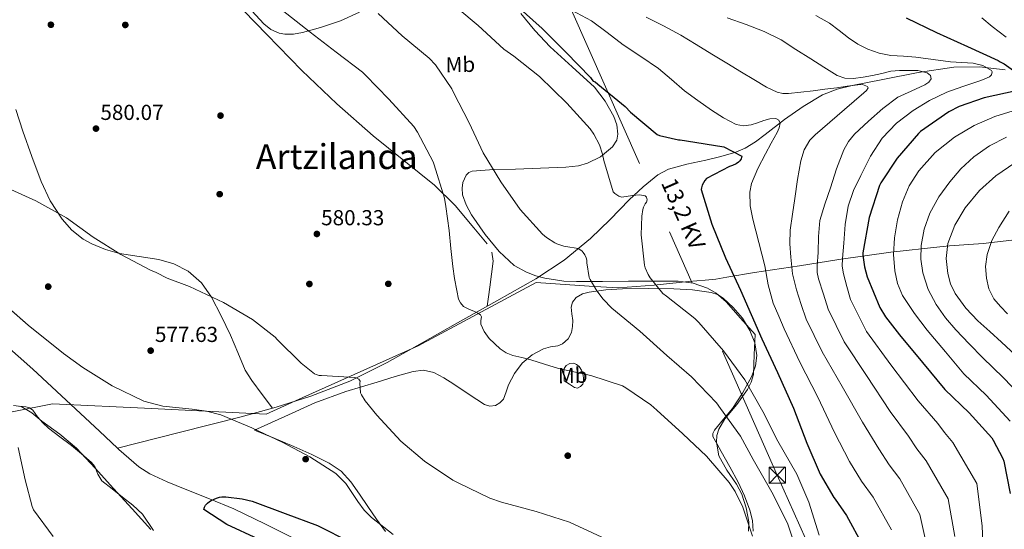
# Model space of a CAD drawing. Units: metres. Extents: x 627615 to 634512, y 4743496 to 4748252.
# Drawn here: x 632781 to 633235, y 4746340 to 4746575 of the extents above; entities that cross this region are included whole.
import ezdxf
from ezdxf.enums import TextEntityAlignment as Align

# ---------------------------------------------------------------- set-up
doc = ezdxf.new("R2010")
doc.units = ezdxf.units.M
doc.header["$MEASUREMENT"] = 0
doc.linetypes.add('DGN Style 3', pattern=[120.58494, 86.1321, -34.45284])
doc.linetypes.add('DGN Style 7', pattern=[172.2642, 77.51889, -34.45284, 25.83963, -34.45284])
for name, color, linetype, lineweight in [('Nivel 1', 7, 'Continuous', 0), ('Nivel 11', 7, 'Continuous', 0), ('Nivel 17', 7, 'Continuous', 0), ('Nivel 32', 7, 'Continuous', 0), ('Nivel 35', 7, 'Continuous', 0), ('Nivel 36', 7, 'Continuous', 0), ('Nivel 37', 7, 'Continuous', 0), ('Nivel 4', 7, 'Continuous', 0), ('Nivel 41', 7, 'Continuous', 0), ('Nivel 44', 7, 'Continuous', 0), ('Nivel 45', 7, 'Continuous', 0), ('Nivel 5', 7, 'Continuous', 0), ('Nivel 57', 7, 'Continuous', 0), ('Nivel 59', 7, 'Continuous', 0), ('Nivel 61', 7, 'Continuous', 0), ('Nivel 7', 7, 'Continuous', 0)]:
    doc.layers.add(name, color=color, linetype=linetype, lineweight=lineweight)
doc.styles.add('Style-Arial', font='txt')
doc.styles.add('Style-Arial Narrow', font='txt')
doc.styles.add('Style-Helvetica-Narrow-Oblique', font='txt')
doc.styles.add('Style-Times New Roman', font='txt')

# ---------------------------------------------------------------- blocks, each defined once
blk = doc.blocks.new('5PATER_2')
at = {"layer": 'Nivel 7', "linetype": 'Continuous', "lineweight": 0}
h = blk.add_hatch(color=51, dxfattribs=at)
edge = h.paths.add_edge_path()
edge.add_ellipse((0, 0), major_axis=(-1.08, -1.12), ratio=0.999427, start_angle=0, end_angle=360)
blk = doc.blocks.new('5PERFI_3')
at = {"layer": 'Nivel 17', "linetype": 'Continuous', "lineweight": 0}
h = blk.add_hatch(color=7, dxfattribs=at)
edge = h.paths.add_edge_path()
edge.add_ellipse((0, 0), major_axis=(1.52, -0.34), ratio=0.99999, start_angle=0, end_angle=360)
blk = doc.blocks.new('5TME')
at = {"layer": 'Nivel 32', "color": 7, "linetype": 'Continuous', "lineweight": 0}
for p, q in [((-37.5, 37.5), (37.5, -37.5)), ((37.2, 37.7), (-37.2, -37.9))]:
    blk.add_line(p, q, dxfattribs=at)
at = {"layer": 'Nivel 32', "color": 7, "linetype": 'Continuous', "lineweight": 0, "flags": 128}
blk.add_lwpolyline([(-37.5, -37.5), (37.5, -37.5), (37.5, 37.5), (-37.5, 37.5), (-37.2, -37.9)], dxfattribs=at)

msp = doc.modelspace()

# ---------------------------------------------------------------- linework, layer by layer
at = {"layer": 'Nivel 1', "color": 7, "linetype": 'Continuous', "lineweight": 0}
msp.add_polyline3d([(633238.74, 4746473.61, 648.19), (633225.41, 4746472.08, 644.08), (633209.91, 4746470.89, 640.23), (633205.5, 4746470.41, 638.58), (633182.87, 4746467.95, 629.55), (633158.76, 4746464.56, 619.28), (633140.63, 4746461.66, 611.52), (633119.82, 4746458.59, 603.09), (633107.12, 4746456.44, 599.02), (633102.07, 4746455.58, 597.86), (633097.09, 4746455.13, 597.36), (633089.37, 4746454.44, 596.36), (633073.5, 4746452.74, 594.8), (633056.98, 4746451.53, 592), (633043.51, 4746452.39, 590.28), (633019.02, 4746453.96, 586.93), (632964.64, 4746424.71, 581.69), (632911.32, 4746400.84, 577.33), (632894.39, 4746393.26, 577.02), (632841.47, 4746395.77, 577.47), (632795.7, 4746397.94, 578.53), (632743.51, 4746387.59, 584.77)], dxfattribs=at)
at = {"layer": 'Nivel 11', "color": 142, "linetype": 'DGN Style 3', "lineweight": 13}
msp.add_polyline3d([(633235.63, 4746552.23, 624.23), (633223.73, 4746553.55, 621.45), (633211.82, 4746553.38, 618.72), (633195.44, 4746550.93, 615.6), (633179.12, 4746547.69, 612.45), (633164.95, 4746545.02, 609.56), (633158, 4746543.27, 608.1), (633151.28, 4746540.71, 606.69), (633142.28, 4746535.35, 604.91), (633133.74, 4746529.26, 603.36), (633124.81, 4746522.33, 602), (633120.32, 4746518.95, 601.37), (633115.63, 4746516.07, 600.68), (633111.28, 4746514.23, 599.79), (633104.36, 4746512.26, 598.07), (633097.32, 4746510.51, 596.77), (633088.66, 4746508.67, 596.24), (633080.17, 4746506.35, 595.75), (633075.16, 4746503.65, 595.2), (633068.4, 4746498.19, 594.36), (633062.06, 4746492.14, 593.51), (633053.17, 4746483.11, 592.21), (633044.14, 4746474.28, 590.88), (633032.01, 4746464.38, 588.94), (633018.98, 4746455.72, 586.98), (633000.84, 4746445.54, 584.84), (632982.7, 4746435.37, 583.08), (632966.47, 4746426.18, 581.78), (632950.25, 4746417.01, 580.52), (632933.04, 4746408.42, 578.97), (632915.04, 4746401.52, 577.44), (632898.99, 4746396.5, 576.62), (632882.79, 4746392.05, 576.55), (632854.29, 4746384.75, 577.12), (632825.79, 4746377.45, 577.69)], dxfattribs=at)
at = {"layer": 'Nivel 11', "color": 142, "linetype": 'Continuous', "lineweight": 13}
for points in [[(632677.98, 4746511.18, 579.84), (632683.89, 4746507.92, 579.56), (632693.09, 4746502.53, 579.04), (632702.52, 4746495.42, 578.89), (632711.26, 4746487.49, 578.79), (632722.4, 4746475.87, 578.7), (632733.54, 4746464.26, 578.6), (632746.54, 4746451.03, 578.4), (632759.78, 4746438.02, 578.21), (632773.18, 4746425.97, 578.1), (632786.65, 4746414.02, 578.02), (632802.06, 4746399.67, 577.99), (632817.44, 4746385.28, 577.96), (632825.79, 4746377.45, 577.69)], [(632825.79, 4746377.45, 577.69), (632826.36, 4746376.91, 577.67), (632835.68, 4746368.9, 577.38), (632840.63, 4746365.65, 577.35), (632848.7, 4746361.91, 577.34), (632856.99, 4746358.59, 577.32), (632868.27, 4746354.05, 577.25), (632879.52, 4746349.44, 577.12), (632893.76, 4746342.53, 576.71), (632907.93, 4746335.49, 576.23)]]:
    msp.add_polyline3d(points, dxfattribs=at)
at = {"layer": 'Nivel 32', "color": 6, "linetype": 'DGN Style 7', "lineweight": 0}
msp.add_polyline3d([(632535.39, 4747717.43, 650), (632639.69, 4747477.33, 633.57), (632773.2, 4747189.64, 640), (632879.05, 4746945.99, 640), (632971.27, 4746716.45, 650), (633035.34, 4746579.8, 605), (633130.36, 4746365.04, 592.14), (633206.29, 4746195.95, 600), (633272.62, 4746033.16, 625), (633338.92, 4745917.34, 592.98)], dxfattribs=at)
at = {"layer": 'Nivel 35', "color": 92, "linetype": 'DGN Style 3', "lineweight": 0}
for points in [[(632937.53, 4746578.85, 589.74), (632928.74, 4746574.81, 587.68), (632919.48, 4746571.69, 586.22), (632911.23, 4746569.38, 585.48), (632907.07, 4746568.71, 585.27), (632902.97, 4746568.61, 585.2), (632900.37, 4746569.09, 585.2), (632896.61, 4746570.83, 585.22), (632893.37, 4746573.48, 585.26), (632878.38, 4746589.82, 585.65)], [(633117.16, 4746339.2, 584.76), (633117.18, 4746343.45, 585), (633116.03, 4746349.95, 585.16), (633113.96, 4746356.29, 585.47), (633111.6, 4746360.92, 586.02), (633107.14, 4746367.36, 587.16), (633103.47, 4746374.02, 588.22), (633102.29, 4746380.22, 588.59), (633102.49, 4746383.4, 588.74), (633103.34, 4746386.31, 589.05), (633106.22, 4746391.07, 590.04), (633111.74, 4746397.66, 592.03), (633116.59, 4746404.55, 594.3), (633118.39, 4746407.93, 595.65), (633119.4, 4746411.59, 596.73), (633119.76, 4746420.75, 597.91), (633120.12, 4746429.92, 599.08), (633113.47, 4746437.51, 598.76), (633106.81, 4746445.09, 598.44), (633102.21, 4746449.13, 598.02), (633098.15, 4746451.46, 597.48), (633091.48, 4746453.76, 596.44), (633084.67, 4746454.56, 595.37), (633073.25, 4746454.58, 593.24), (633061.75, 4746454.56, 591.21), (633049.73, 4746454.53, 590.52), (633037.69, 4746454.5, 590.06), (633031.81, 4746454.69, 589.24), (633023.13, 4746455.94, 587.64), (633018.84, 4746457.11, 587.04), (633014.59, 4746458.72, 586.8), (633008.98, 4746461.93, 586.8), (633001.98, 4746468.35, 586.8), (632995.51, 4746476.13, 586.8), (632989.13, 4746485.27, 586.8), (632986.76, 4746489.91, 586.8), (632985.08, 4746494.56, 586.8), (632984.83, 4746497.6, 586.82), (632985.24, 4746500.16, 586.88), (632986.8, 4746503.57, 587.03), (632988.01, 4746504.75, 587.13), (632989.5, 4746505.38, 587.24), (632999.48, 4746506.21, 588.22), (633009.47, 4746506.34, 589.48), (633021.12, 4746506.78, 591.15), (633032.76, 4746507.23, 592.94), (633038.58, 4746507.94, 594.08), (633042.78, 4746509.11, 595.11), (633048.78, 4746512.04, 596.62), (633054.33, 4746516.58, 597.68), (633056.28, 4746519.8, 597.84), (633056.78, 4746522.56, 597.8), (633056.34, 4746526.81, 597.65), (633054.91, 4746530.66, 597.68), (633050.97, 4746537.7, 598.11), (633045.95, 4746544.16, 598.57), (633035.71, 4746553.56, 599.49), (633025.47, 4746562.85, 600.43), (633018.45, 4746570.31, 600.27), (633011.96, 4746578.21, 600.56)], [(632768.81, 4746448, 580.47), (632784.46, 4746434.29, 580.41), (632800.89, 4746421.23, 580.2), (632809.69, 4746414.82, 579.96), (632823.38, 4746406.25, 579.42), (632837.94, 4746399.21, 579.12), (632846.63, 4746396.88, 579.11), (632860.21, 4746395.55, 579.12), (632866.93, 4746394.65, 579.12), (632873.4, 4746392.87, 579.12), (632887.86, 4746386.84, 579.09), (632902.07, 4746380.07, 579.05), (632914.62, 4746373.5, 578.85), (632926.52, 4746365.86, 578.67), (632931.15, 4746361.23, 578.67), (632936.74, 4746352.95, 578.67), (632939.66, 4746348.94, 578.67), (632943.09, 4746345.45, 578.67), (632952.98, 4746337.67, 578.67)], [(632786.25, 4746393.77, 578.45), (632781.3, 4746396.71, 578.8), (632777.8, 4746397.25, 579.02)], [(632841.2, 4746340.01, 577.32), (632832.6, 4746349.45, 577.52), (632823.99, 4746358.89, 577.71), (632815.45, 4746368.25, 577.9), (632806.77, 4746377.51, 578.09), (632799.07, 4746384.04, 578.15), (632790.84, 4746389.99, 578.22), (632786.25, 4746393.77, 578.45)]]:
    msp.add_polyline3d(points, dxfattribs=at)
at = {"layer": 'Nivel 36', "color": 92, "linetype": 'Continuous', "lineweight": 0}
for points in [[(632779.93, 4746729.73, 586.07), (632784.24, 4746717.61, 585.76), (632788.97, 4746705.47, 585.56), (632794.16, 4746693.49, 585.38), (632798.64, 4746684.62, 585.18), (632806.28, 4746671.86, 584.83), (632814.57, 4746659.44, 584.55), (632827.19, 4746641.24, 584.56), (632833.91, 4746632.49, 584.64), (632841.19, 4746624.24, 584.61), (632859.98, 4746604.72, 584.33), (632878.76, 4746585.2, 584.04), (632894.79, 4746568.52, 583.76), (632910.82, 4746551.85, 583.52), (632926.98, 4746536.44, 583.72), (632943.78, 4746521.71, 584.16), (632957.95, 4746510.33, 584.34), (632972.2, 4746498.99, 584.55), (632981.62, 4746489.57, 585.08), (632990.31, 4746479.21, 585.7), (632996.45, 4746471.93, 585.88)], [(632897.31, 4746396.04, 576.61), (632892.55, 4746402.36, 577.7), (632887.78, 4746408.69, 578.79), (632884.76, 4746413.58, 579.24), (632881.3, 4746421.63, 579.11), (632877.93, 4746429.74, 578.85), (632873.62, 4746438.54, 578.85), (632869.16, 4746447.28, 578.85), (632864.6, 4746453.86, 578.85), (632858.41, 4746459.25, 578.85), (632851.82, 4746462.61, 578.85), (632844.84, 4746464.62, 578.85), (632835.78, 4746465.99, 578.92), (632826.73, 4746467.37, 578.98), (632820.2, 4746469.17, 578.98), (632813.86, 4746471.79, 578.98), (632809.92, 4746474.06, 578.98), (632804.66, 4746478.21, 578.98), (632800.17, 4746483.31, 578.98), (632794.67, 4746491.69, 579.05), (632790.5, 4746500.59, 579.17), (632786.26, 4746512.23, 579.3), (632782.12, 4746523.89, 579.43), (632778.79, 4746533.82, 579.55)], [(632998.66, 4746468.03, 585.95), (632999.27, 4746463.85, 586.02), (632998.48, 4746457.83, 586.32), (632997.61, 4746451.82, 586.02), (632997.05, 4746447.46, 585.22), (632996.49, 4746443.1, 584.42)], [(633119.19, 4746339.24, 585.04), (633118.9, 4746344.07, 585.08), (633117.78, 4746348.84, 585.04), (633115.3, 4746355.44, 585.14), (633112.34, 4746361.77, 585.3), (633108.44, 4746368.89, 585.71), (633104.53, 4746375.98, 586.26), (633102.61, 4746379.4, 586.51), (633100.7, 4746382.82, 587.09), (633100.66, 4746384.3, 587.64), (633101.46, 4746385.77, 588.24), (633105.58, 4746390.94, 590.38), (633109.66, 4746395.88, 592.47), (633114.33, 4746402.94, 595.29), (633118.62, 4746410.79, 597.33), (633120.3, 4746415.52, 597.64), (633120.92, 4746420.26, 597.65), (633120.07, 4746426.07, 597.7), (633117.72, 4746431.85, 597.72), (633114.29, 4746437.47, 597.67), (633110.04, 4746442.41, 597.46), (633105.38, 4746446.74, 597.03), (633102.8, 4746448.39, 596.79), (633099.93, 4746449.45, 596.56), (633091.29, 4746450.69, 596.08), (633082.65, 4746451.05, 595.54), (633070.78, 4746451.2, 594.01), (633058.9, 4746451.11, 592.21), (633051.22, 4746450.59, 591.46), (633043.54, 4746449.58, 590.68), (633040.4, 4746448.79, 589.9), (633037.53, 4746447.02, 589.08), (633035.86, 4746444.94, 588.73), (633035.16, 4746442.54, 588.5), (633035.51, 4746439.53, 588.42), (633035.99, 4746436.52, 588.31), (633035.9, 4746433.7, 587.92), (633035.35, 4746430.89, 587.54), (633033.78, 4746427.93, 587.36), (633031.26, 4746425.64, 587.16), (633029.13, 4746424.75, 586.96), (633025.74, 4746424.25, 586.68), (633022.49, 4746423.4, 586.39), (633017.25, 4746420.55, 585.89), (633012.57, 4746416.75, 585.36), (633009.01, 4746411.93, 584.53), (633006.23, 4746406.76, 583.51), (633005.16, 4746403.48, 582.97), (633003.93, 4746400.17, 582.48), (633002.36, 4746398.39, 582.34), (633000.34, 4746397.23, 582.36), (632997.69, 4746396.84, 582.39), (632995.16, 4746397.61, 582.42), (632988.08, 4746402.33, 582.45), (632981.01, 4746407.08, 582.48), (632976.5, 4746409.91, 582.63), (632971.8, 4746412.52, 582.8), (632967.08, 4746413.59, 582.84), (632962.26, 4746412.97, 582.74), (632953.96, 4746410.61, 581.93), (632945.69, 4746408.04, 581.08), (632931.16, 4746403.63, 580.69), (632916.95, 4746398.44, 580.18), (632903, 4746392.14, 579.22), (632889.04, 4746385.84, 578.26), (632898.13, 4746382.06, 578.26), (632907.22, 4746378.28, 578.26), (632915.45, 4746374.64, 578.18), (632923.54, 4746370.6, 578.07), (632929.04, 4746366.89, 578.03), (632933.52, 4746362.03, 578), (632937.44, 4746356.3, 578.01), (632941.33, 4746350.57, 578), (632945.39, 4746344.76, 577.95), (632949.52, 4746338.99, 577.88)], [(633032.02, 4746408.55, 584.08), (633031.93, 4746410.63, 584.12), (633031.83, 4746412.71, 584.15), (633032.05, 4746414.23, 584.28), (633032.98, 4746415.66, 584.4), (633034.65, 4746416.64, 584.4), (633036.38, 4746416.68, 584.4), (633037.71, 4746416.19, 584.4), (633038.94, 4746415.21, 584.4), (633039.95, 4746413.56, 584.3), (633040.54, 4746411.82, 584.15), (633040.95, 4746410.03, 584.08), (633040.98, 4746408.23, 584.02), (633040.54, 4746407, 583.83), (633039.57, 4746405.93, 583.64), (633038.18, 4746405.27, 583.59), (633036.82, 4746405.48, 583.64), (633034.42, 4746407.02, 583.86), (633032.02, 4746408.55, 584.08)], [(632780.48, 4746396.87, 580.24), (632783.41, 4746396.65, 579.95), (632785.13, 4746396.09, 579.57), (632786.61, 4746394.99, 579.24), (632787.76, 4746393.44, 579.24), (632788.85, 4746391.91, 579.24), (632791.26, 4746389.26, 579.14), (632793.85, 4746386.79, 579.05), (632799.14, 4746382.7, 579.03), (632804.47, 4746378.67, 578.99), (632809.2, 4746374.86, 578.68), (632813.81, 4746370.92, 578.35), (632815.24, 4746368.98, 578.28), (632816.65, 4746365.47, 578.19), (632818.61, 4746362.41, 578.16), (632823.36, 4746358.65, 578.16), (632828.15, 4746354.92, 578.16), (632832.88, 4746351.13, 578.16), (632837.3, 4746346.99, 578.16), (632842.4, 4746339.56, 578.13)]]:
    msp.add_polyline3d(points, dxfattribs=at)
at = {"layer": 'Nivel 4', "color": 30, "linetype": 'Continuous', "lineweight": 30, "flags": 128}
for points, elevation in [([(633010.36, 4746581.55), (633021.78, 4746571.31), (633032.92, 4746560.2), (633044.12, 4746548.68), (633044.82, 4746547.72), (633045.37, 4746546.99), (633046.23, 4746546.67), (633047.51, 4746545.64), (633060.15, 4746535.31), (633062.62, 4746532.68), (633074.9, 4746522.31), (633075.93, 4746521.93), (633084.76, 4746519.95), (633085.59, 4746519.91), (633088.47, 4746519.43), (633105.78, 4746516.62), (633113.98, 4746512.39), (633113.66, 4746511.11), (633113.14, 4746510.19), (633112.5, 4746509.55), (633111.35, 4746508.75), (633109.75, 4746507.98), (633108.38, 4746507.53), (633097.66, 4746501.96), (633096.98, 4746501.13), (633095.7, 4746499.02), (633095.35, 4746497.74), (633095.29, 4746496.91), (633100.09, 4746481), (633106.55, 4746465.35), (633113.4, 4746450.44), (633123.32, 4746428.07), (633130.52, 4746412.46), (633137.84, 4746395.98), (633144.02, 4746379.79), (633150.2, 4746365.45), (633156.44, 4746354.79), (633157.17, 4746353.99), (633162.36, 4746346.44), (633169.94, 4746332.55)], 600), ([(633189.82, 4746576.23), (633203.87, 4746569.38), (633218.23, 4746562.98), (633232.44, 4746556.51), (633233.34, 4746555.91), (633235.13, 4746555.01), (633245.27, 4746547.81)], 625), ([(633240.67, 4746542.56), (633225.85, 4746539.33), (633214.36, 4746535.23), (633209.59, 4746532.8), (633196.5, 4746523.78), (633195.58, 4746522.85), (633185.66, 4746511.49), (633178.14, 4746500), (633177.62, 4746498.85), (633172.82, 4746483.97), (633169.88, 4746467.72), (633169.88, 4746466.63), (633170.62, 4746461.25), (633171.9, 4746456.61), (633177.78, 4746442.47), (633180.28, 4746438.21), (633186.74, 4746429.83), (633197.4, 4746417.12)], 625), ([(633197.4, 4746417.12), (633207.8, 4746404.64), (633218.93, 4746393.83), (633229.37, 4746382.27), (633230.1, 4746381.22), (633234.58, 4746372.67), (633234.97, 4746371.46), (633237.84, 4746356.61)], 625), ([(632890.9, 4746335.47), (632876.24, 4746342.19), (632865.62, 4746349.17), (632865.87, 4746350.25), (632866.42, 4746351.12), (632867.28, 4746352.11), (632868.21, 4746352.94), (632868.98, 4746353.39), (632871.54, 4746354.48), (632872.82, 4746354.83), (632873.94, 4746354.99), (632875.79, 4746355.02), (632883.28, 4746354.16), (632887.95, 4746352.97), (632903.15, 4746347.28), (632918.1, 4746341.74), (632933.33, 4746334.09)], 575)]:
    msp.add_lwpolyline(points, dxfattribs=dict(at, elevation=elevation))
at = {"layer": 'Nivel 5', "color": 30, "linetype": 'Continuous', "lineweight": 0, "flags": 128}
for points, elevation in [([(632901.82, 4746579.76), (632914.68, 4746569.68), (632926.74, 4746560.3), (632938.81, 4746551.15), (632940.31, 4746549.68), (632951, 4746538.64), (632962.55, 4746526.09), (632964.28, 4746523.5), (632971.48, 4746509.8), (632971.99, 4746508.27), (632976.69, 4746493), (632977.4, 4746489.04), (632978.85, 4746478.06), (632979.71, 4746469.74), (632980.56, 4746461.42), (632981.36, 4746455.87), (632982.39, 4746450.35), (632983.28, 4746446.38), (632984.12, 4746444.55), (632985.46, 4746442.99), (632987.99, 4746441.64), (632990.61, 4746440.62), (632992.06, 4746439.91), (632993.43, 4746439.02), (632993.85, 4746438.14), (632993.57, 4746436.45), (632993.52, 4746434.8), (632995.07, 4746431.37), (632997.3, 4746428.17), (633002.38, 4746423.41), (633005.17, 4746421.6), (633008.24, 4746420.3), (633012.45, 4746419.31), (633016.63, 4746418.31), (633022.96, 4746416.3)], 585), ([(632982.84, 4746580.49), (632992.31, 4746572.75), (633004.18, 4746561.77), (633008.73, 4746558.51), (633020.57, 4746549.1), (633033.27, 4746536.81), (633044.02, 4746525), (633045.75, 4746522.51), (633048.25, 4746517.55), (633049.72, 4746513.23), (633050.3, 4746510.28), (633054.55, 4746495.85), (633055.32, 4746495.18), (633057.24, 4746493.93), (633058.62, 4746493.35), (633063.51, 4746494.25), (633066.81, 4746494.44), (633069.37, 4746494.09), (633070.07, 4746493.45), (633070.26, 4746492.14), (633069.98, 4746491.11), (633069.4, 4746490.28), (633068.66, 4746488.87), (633068.34, 4746487.75), (633067.86, 4746484.65), (633067.61, 4746476.01), (633069.05, 4746461.96), (633069.4, 4746460.75), (633070.71, 4746457.77), (633071.73, 4746456.11), (633077.56, 4746449), (633079.29, 4746447.66), (633092.37, 4746437.45), (633094.2, 4746435.5), (633105.62, 4746422.44), (633115.41, 4746409.07), (633123.73, 4746394.47), (633130.68, 4746380.71), (633139.44, 4746365.48), (633144.88, 4746352.52), (633149.65, 4746337.35)], 595), ([(633035.34, 4746579.8), (633044.54, 4746574.87), (633051.91, 4746569.43), (633059.16, 4746563.83), (633067.41, 4746558.4), (633075.61, 4746552.88), (633081.57, 4746547.76), (633087.48, 4746542.55), (633093.66, 4746537.98), (633099.99, 4746533.59), (633105.5, 4746530.04), (633111.35, 4746527.03), (633114.85, 4746526.36), (633118.39, 4746526.83), (633121.29, 4746527.76), (633124.18, 4746528.75), (633126.97, 4746529.62), (633129.78, 4746529.81), (633131.07, 4746528.98), (633131.67, 4746527.6), (633131.26, 4746525.41), (633130.29, 4746523.28), (633127.6, 4746518.33), (633124.92, 4746513.36), (633121.47, 4746506.64), (633118.52, 4746499.7), (633117.66, 4746495.67), (633117.9, 4746489.38), (633119.16, 4746483.19), (633121.92, 4746472.48), (633124.66, 4746461.78), (633126.25, 4746453), (633128.53, 4746444.43), (633131.03, 4746438.52), (633133.52, 4746432.6), (633140.79, 4746417.19), (633149.1, 4746400.98), (633156.86, 4746384.68), (633163.77, 4746371.3), (633169.22, 4746362.28), (633174.63, 4746354.86), (633183.06, 4746339.72)], 605), ([(632946.14, 4746578.25), (632957.27, 4746567.98), (632969.69, 4746557.61), (632972.54, 4746554.51), (632980.09, 4746543.47), (632980.92, 4746541.8), (632988.09, 4746527.79), (632994.62, 4746513.9), (633002.68, 4746500.52), (633011.64, 4746487.72), (633022.01, 4746476.3), (633023.8, 4746474.76), (633027.61, 4746472.27), (633028.53, 4746471.82), (633031.8, 4746470.73), (633032.76, 4746470.7), (633038.42, 4746469.64), (633039.22, 4746469.23), (633040.25, 4746468.43), (633040.82, 4746467.79), (633041.53, 4746466.73), (633042.17, 4746465.35), (633042.42, 4746464.36), (633042.45, 4746463.08), (633043.57, 4746456.33), (633043.99, 4746455.34), (633047, 4746450.12), (633049.94, 4746446.28), (633054.04, 4746442.19)], 590), ([(633069.85, 4746576.59), (633077.86, 4746572.49), (633085.78, 4746568.24), (633093.01, 4746563.89), (633100.22, 4746559.51), (633107.02, 4746555.35), (633113.82, 4746551.19), (633119.57, 4746547.7), (633125.37, 4746544.24), (633130.27, 4746541.94), (633132.88, 4746541.32), (633135.51, 4746541.23), (633141.24, 4746541.83), (633146.97, 4746542.55), (633152.39, 4746543.25), (633157.82, 4746543.95), (633162.66, 4746544.65), (633167.51, 4746545.36), (633169.75, 4746545.37), (633171.96, 4746544.56)], 610), ([(633107.18, 4746576.17), (633116.09, 4746573.14), (633124.3, 4746569.97), (633132.12, 4746566.03), (633139.02, 4746561.64), (633145.91, 4746557.23), (633151.91, 4746553.39), (633157.98, 4746549.55), (633161.63, 4746548.33), (633165.53, 4746548.27), (633169.98, 4746548.76), (633174.42, 4746549.52), (633178.59, 4746550.57), (633182.78, 4746551.54), (633186.83, 4746551.86), (633190.9, 4746551.86), (633195.25, 4746551.9), (633199.58, 4746550.8), (633201.06, 4746549.52), (633201.46, 4746548.05), (633200.32, 4746546.57), (633198.58, 4746545.23), (633192.18, 4746542.37), (633186.01, 4746539.6), (633179.08, 4746534.37), (633172.54, 4746528.56), (633166.03, 4746522.44), (633163.2, 4746519.11), (633161.05, 4746515.31), (633157.8, 4746506.56), (633154.9, 4746497.71), (633152.33, 4746490.24), (633150.1, 4746482.61), (633149.34, 4746475.26), (633149.3, 4746467.89), (633148.81, 4746461.69), (633148.8, 4746458.61), (633149.36, 4746455.63), (633151.65, 4746448.64), (633153.94, 4746441.65), (633161.33, 4746426.66), (633171.62, 4746410.99), (633182.52, 4746394.47), (633190.91, 4746382.99), (633194.8, 4746377.26), (633199.16, 4746371.71), (633209.31, 4746354.05), (633212.34, 4746336.66)], 615), ([(633148.18, 4746577.23), (633154.52, 4746573.75), (633158.91, 4746570.42), (633163.19, 4746566.93), (633167.58, 4746564.11), (633172.25, 4746561.71), (633177.43, 4746559.9), (633182.78, 4746558.9), (633188.59, 4746558.49), (633194.39, 4746558.07), (633202.39, 4746557.02), (633210.39, 4746555.95), (633215.6, 4746555.6), (633220.82, 4746555.31), (633225.31, 4746554.16), (633229.34, 4746551.92), (633229.66, 4746551.27), (633229.27, 4746549.94), (633228.31, 4746548.98), (633225.88, 4746547.93), (633223.42, 4746546.99), (633216.01, 4746544.47), (633208.63, 4746541.87), (633200.69, 4746538.08), (633193.14, 4746533.39), (633185.39, 4746527.61), (633178.74, 4746520.59), (633173.37, 4746512.27), (633168.89, 4746503.47), (633165.61, 4746496.53), (633163.13, 4746489.3), (633161.78, 4746480.76), (633161.14, 4746472.18), (633160.45, 4746465.06), (633160.39, 4746461.53), (633160.92, 4746458.07), (633162.53, 4746452.12), (633164.15, 4746446.18), (633171.61, 4746431.4), (633182.88, 4746416), (633195.36, 4746399.37), (633204.48, 4746388.83), (633207.59, 4746384.74), (633211.43, 4746380.13), (633222.44, 4746361.22), (633225.03, 4746341.69), (633225.68, 4746322.42)], 620), ([(633224.75, 4746576.24), (633229.57, 4746572.29), (633236.05, 4746567.29)], 630), ([(633171.96, 4746544.56), (633172.28, 4746543.93), (633171.54, 4746542.69), (633170.39, 4746541.62), (633165.88, 4746537.75), (633161.37, 4746533.87), (633154.6, 4746528.06), (633147.83, 4746522.23), (633145.47, 4746519.73), (633142.81, 4746515.23), (633141.27, 4746510.26), (633139.75, 4746501.57), (633138.42, 4746492.85), (633137.36, 4746485.49), (633136.4, 4746478.13), (633136.18, 4746471.93), (633136.6, 4746465.71), (633137.46, 4746458.07), (633139.19, 4746450.61), (633141.46, 4746443.87), (633143.73, 4746437.13), (633151.06, 4746421.93), (633160.36, 4746405.99), (633169.69, 4746389.57), (633177.34, 4746377.14), (633182.01, 4746369.77), (633186.89, 4746363.28), (633196.19, 4746346.89), (633199.66, 4746331.63)], 610), ([(633239.36, 4746533.23), (633230.78, 4746530.69), (633221.24, 4746526.58), (633212.25, 4746521.09), (633203.35, 4746514.02), (633195.71, 4746505.51), (633191.34, 4746498.69), (633188.16, 4746491.3), (633185.86, 4746483.01), (633184.51, 4746474.6), (633184.09, 4746466.99), (633184.64, 4746459.37), (633185.86, 4746453.53), (633188.25, 4746448.01), (633193.66, 4746439.68), (633199.64, 4746431.94), (633208.08, 4746421.92), (633216.51, 4746411.9), (633226.84, 4746401.97), (633237.94, 4746390.02)], 630), ([(633236.19, 4746521.06), (633228.33, 4746517.13), (633221.08, 4746512.01), (633215.2, 4746506.56), (633209.98, 4746500.45), (633205.04, 4746493.52), (633200.89, 4746485.99), (633198.19, 4746478.62), (633196.76, 4746471.08), (633196.61, 4746464.76), (633197.63, 4746458.44), (633200.06, 4746450.85), (633203.74, 4746443.78), (633208.06, 4746437.72), (633212.83, 4746432.13), (633219.02, 4746425.65), (633225.22, 4746419.16), (633234.75, 4746410.11), (633246.51, 4746397.76)], 635), ([(633240.04, 4746509.2), (633231.29, 4746503.3), (633223.71, 4746496.53), (633217.18, 4746488.52), (633212.35, 4746480.53), (633209.18, 4746471.94), (633208.34, 4746465.07), (633209.08, 4746458.18), (633210.37, 4746453.4), (633212.57, 4746448.87), (633217.45, 4746442.13), (633223.04, 4746436.23), (633228.48, 4746431.32), (633233.93, 4746426.42), (633242.66, 4746418.25)], 640), ([(632773.4, 4746498.32), (632787.99, 4746491.69), (632802.23, 4746483.85), (632814.48, 4746474.96), (632827.25, 4746466.89), (632841.04, 4746459.76), (632843.55, 4746458.6), (632848.66, 4746455.98), (632858.96, 4746452.21), (632874.71, 4746444.72), (632888.15, 4746436.94), (632898.55, 4746428.75), (632899.54, 4746427.73), (632910.55, 4746416.72), (632916.79, 4746411.89), (632917.52, 4746411.53), (632918.8, 4746411.12), (632919.92, 4746410.99), (632935.41, 4746410.19), (632936.21, 4746409.9), (632937.2, 4746409.39), (632937.75, 4746408.49), (632937.68, 4746407.53), (632937.97, 4746403.09), (632938.42, 4746402.06), (632940.08, 4746399.41), (632945.52, 4746392.75), (632956.56, 4746380.72), (632967.44, 4746371.47), (632980.6, 4746362.8), (632983.38, 4746361.42), (632997.65, 4746354.44), (633003.12, 4746352.56), (633019.12, 4746348.27), (633034.52, 4746343.31), (633049.33, 4746336.43)], 580), ([(633237.44, 4746486.92), (633232.6, 4746479.46), (633229.47, 4746473.36), (633227.23, 4746466.95), (633226.5, 4746461.46), (633226.97, 4746455.94), (633228.09, 4746451.05), (633230.36, 4746446.53), (633233.38, 4746442.89), (633236.6, 4746439.56)], 645), ([(633054.04, 4746442.19), (633066.9, 4746431.56), (633079.35, 4746420.33), (633090.71, 4746410.44), (633102.26, 4746398.47), (633104.12, 4746395.82), (633113.36, 4746383.02), (633119.22, 4746372.27), (633127.86, 4746357.19), (633135.09, 4746342.86), (633137.33, 4746336.43)], 590), ([(633022.96, 4746416.3), (633029.3, 4746414.29), (633044.24, 4746411.02), (633058.9, 4746406.25), (633060.53, 4746405.42), (633072.02, 4746397.48), (633073.36, 4746396.27), (633074.74, 4746395.05), (633086.71, 4746384.17), (633097.68, 4746373.8), (633108.15, 4746361.71), (633110.96, 4746357.42), (633114.48, 4746350.28), (633119, 4746336.91)], 585), ([(632796.14, 4746336.72), (632786.93, 4746349.04), (632786.35, 4746350.51), (632783.18, 4746362.93), (632779.98, 4746377.81)], 580)]:
    msp.add_lwpolyline(points, dxfattribs=dict(at, elevation=elevation))
at = {"layer": 'Nivel 57', "color": 92, "linetype": 'DGN Style 3', "lineweight": 0}
msp.add_polyline3d([(632777.8, 4746397.25, 579.02), (632781.3, 4746396.71, 578.8), (632786.25, 4746393.77, 578.45), (632790.84, 4746389.99, 578.22), (632799.07, 4746384.04, 578.15), (632806.77, 4746377.51, 578.09), (632815.45, 4746368.25, 577.9), (632823.99, 4746358.89, 577.71), (632832.6, 4746349.45, 577.52), (632841.2, 4746340.01, 577.32)], dxfattribs=at)
at = {"layer": 'Nivel 59', "color": 7, "linetype": 'Continuous', "lineweight": 0}
for points in [[(632937.53, 4746578.85, 589.74), (632928.74, 4746574.81, 587.68), (632919.48, 4746571.69, 586.22), (632911.23, 4746569.38, 585.48), (632907.07, 4746568.71, 585.27), (632902.97, 4746568.61, 585.2), (632900.37, 4746569.09, 585.2), (632896.61, 4746570.83, 585.22), (632893.37, 4746573.48, 585.26), (632878.38, 4746589.82, 585.65)], [(633117.16, 4746339.2, 584.76), (633117.18, 4746343.45, 585), (633116.03, 4746349.95, 585.16), (633113.96, 4746356.29, 585.47), (633111.6, 4746360.92, 586.02), (633107.14, 4746367.36, 587.16), (633103.47, 4746374.02, 588.22), (633102.29, 4746380.22, 588.59), (633102.49, 4746383.4, 588.74), (633103.34, 4746386.31, 589.05), (633106.22, 4746391.07, 590.04), (633111.74, 4746397.66, 592.03), (633116.59, 4746404.55, 594.3), (633118.39, 4746407.93, 595.65), (633119.4, 4746411.59, 596.73), (633119.76, 4746420.75, 597.91), (633120.12, 4746429.92, 599.08), (633113.47, 4746437.51, 598.76), (633106.81, 4746445.09, 598.44), (633102.21, 4746449.13, 598.02), (633098.15, 4746451.46, 597.48), (633091.48, 4746453.76, 596.44), (633084.67, 4746454.56, 595.37), (633073.25, 4746454.58, 593.24), (633061.75, 4746454.56, 591.21), (633049.73, 4746454.53, 590.52), (633037.69, 4746454.5, 590.06), (633031.81, 4746454.69, 589.24), (633023.13, 4746455.94, 587.64), (633018.84, 4746457.11, 587.04), (633014.59, 4746458.72, 586.8), (633008.98, 4746461.93, 586.8), (633001.98, 4746468.35, 586.8), (632995.51, 4746476.13, 586.8), (632989.13, 4746485.27, 586.8), (632986.76, 4746489.91, 586.8), (632985.08, 4746494.56, 586.8), (632984.83, 4746497.6, 586.82), (632985.24, 4746500.16, 586.88), (632986.8, 4746503.57, 587.03), (632988.01, 4746504.75, 587.13), (632989.5, 4746505.38, 587.24), (632999.48, 4746506.21, 588.22), (633009.47, 4746506.34, 589.48), (633021.12, 4746506.78, 591.15), (633032.76, 4746507.23, 592.94), (633038.58, 4746507.94, 594.08), (633042.78, 4746509.11, 595.11), (633048.78, 4746512.04, 596.62), (633054.33, 4746516.58, 597.68), (633056.28, 4746519.8, 597.84), (633056.78, 4746522.56, 597.8), (633056.34, 4746526.81, 597.65), (633054.91, 4746530.66, 597.68), (633050.97, 4746537.7, 598.11), (633045.95, 4746544.16, 598.57), (633035.71, 4746553.56, 599.49), (633025.47, 4746562.85, 600.43), (633018.45, 4746570.31, 600.27), (633011.96, 4746578.21, 600.56)], [(632768.81, 4746448, 580.47), (632784.46, 4746434.29, 580.41), (632800.89, 4746421.23, 580.2), (632809.69, 4746414.82, 579.96), (632823.38, 4746406.25, 579.42), (632837.94, 4746399.21, 579.12), (632846.63, 4746396.88, 579.11), (632860.21, 4746395.55, 579.12), (632866.93, 4746394.65, 579.12), (632873.4, 4746392.87, 579.12), (632887.86, 4746386.84, 579.09), (632902.07, 4746380.07, 579.05), (632914.62, 4746373.5, 578.85), (632926.52, 4746365.86, 578.67), (632931.15, 4746361.23, 578.67), (632936.74, 4746352.95, 578.67), (632939.66, 4746348.94, 578.67), (632943.09, 4746345.45, 578.67), (632952.98, 4746337.67, 578.67)]]:
    msp.add_polyline3d(points, dxfattribs=at)
at = {"layer": 'Nivel 61', "color": 7, "linetype": 'Continuous', "lineweight": 0}
msp.add_3dface([(627700.93, 4743496.03), (627615.12, 4748122.81), (634421.67, 4748252.47), (634512.14, 4743625.76)], dxfattribs=at)

# ---------------------------------------------------------------- block references
at = {"layer": 'Nivel 17', "color": 7, "linetype": 'Continuous', "lineweight": 0}
for p in [(632795, 4746573.01, 581.12), (632829.37, 4746572.94, 581.89), (632873.33, 4746531.09, 580.99), (632872.95, 4746494.8, 580.03), (632793.78, 4746452.11, 578.24), (632914.36, 4746453.33, 580.1), (632950.77, 4746453.39, 582.4), (633033.65, 4746374.03, 580.86), (632912.63, 4746372.43, 576.96)]:
    msp.add_blockref('5PERFI_3', p, dxfattribs=at)
at = {"layer": 'Nivel 32', "color": 7, "linetype": 'Continuous', "lineweight": 0, "xscale": 0.1000009313241567, "yscale": 0.1000009313241567, "zscale": 0.1000009313241567}
msp.add_blockref('5TME', (633130.36, 4746365.04, 592.14), dxfattribs=at)
at = {"layer": 'Nivel 7', "color": 51, "linetype": 'Continuous', "lineweight": 0}
for p in [(632815.83, 4746525.07, 580.07), (632917.81, 4746476.43, 580.33), (632841.08, 4746422.54, 577.63)]:
    msp.add_blockref('5PATER_2', p, dxfattribs=at)

# ---------------------------------------------------------------- texts
at = {"layer": 'Nivel 37', "color": 92, "linetype": 'Continuous', "lineweight": 0, "style": 'Style-Arial Narrow'}
for rotation, width, p in [(1.1982, 1.000009, (632984.06, 4746554.66, 591.8)), (1.0926, 1.000017, (633035.93, 4746411.11, 584.68))]:
    msp.add_text('Mb', height=7, rotation=rotation, dxfattribs=dict(at, width=width)).set_placement(p, align=Align.MIDDLE_CENTER)
at = {"layer": 'Nivel 41', "color": 7, "linetype": 'Continuous', "lineweight": 0, "style": 'Style-Arial'}
for s, p in [('580.07', (632817.88, 4746529.07, 580.07)), ('580.33', (632919.8, 4746480.43, 580.33)), ('577.63', (632843.06, 4746426.54, 577.63))]:
    msp.add_text(s, height=7, dxfattribs=at).set_placement(p)
at = {"layer": 'Nivel 44', "color": 7, "linetype": 'Continuous', "lineweight": 0, "style": 'Style-Helvetica-Narrow-Oblique'}
msp.add_text('13,2 KV', height=7.5, rotation=293.868, dxfattribs=at).set_placement((633083.58, 4746484.23, 601.15), align=Align.CENTER)
at = {"layer": 'Nivel 45', "color": 7, "linetype": 'Continuous', "lineweight": 0, "style": 'Style-Times New Roman'}
msp.add_text('Artzilanda', height=11.5, dxfattribs=at).set_placement((632926.97, 4746512.13, 577.1), align=Align.MIDDLE_CENTER)

doc.saveas('drawing.dxf')
